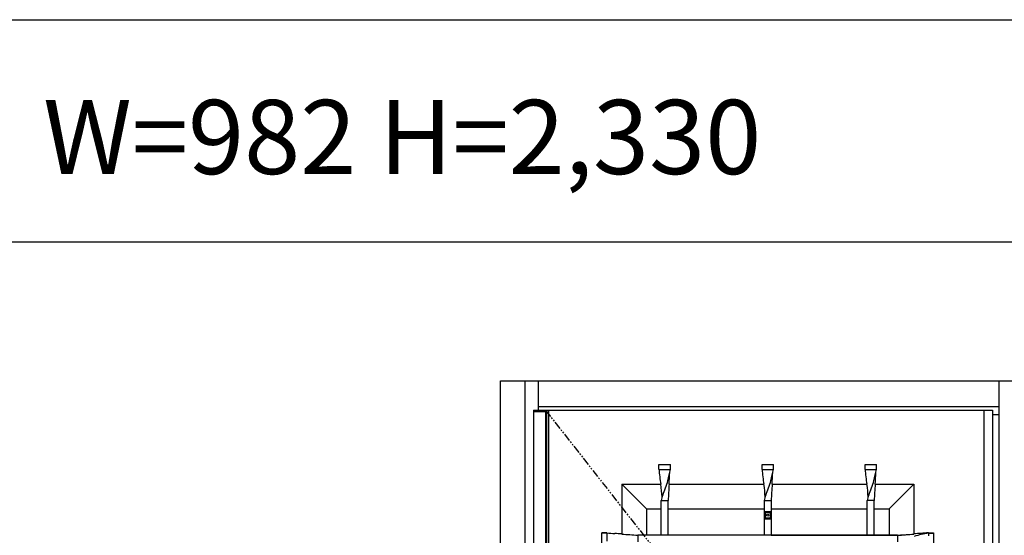
# Model space of a CAD drawing. Extents: x 0 to 27500, y 0 to 20000.
# Drawn here: x 6803 to 8795, y 14106 to 15150 of the extents above; entities that cross this region are included whole.
import ezdxf

# ---------------------------------------------------------------- set-up
doc = ezdxf.new("R2010")
doc.units = 0
doc.linetypes.add('PHANTOM', pattern=[15.5, 8, -1.5, 1.5, -1.5, 1.5, -1.5])
doc.layers.get('0').update_dxf_attribs({"linetype": 'CONTINUOUS'})
for name, color, linetype in [('YKK_A1', 4, 'CONTINUOUS'), ('YKK_A2', 3, 'CONTINUOUS'), ('YKK_F1', 7, 'CONTINUOUS')]:
    doc.layers.add(name, color=color, linetype=linetype)
doc.styles.get("Standard").update_dxf_attribs({"font": 'txt.shx', "bigfont": 'bigfont.shx'})

msp = doc.modelspace()

# ---------------------------------------------------------------- linework, layer by layer
at = {"layer": 'YKK_A1', "lineweight": -2}
for p, q in [((7842.5, 14359.5), (8771.5, 14359.5)), ((7842.5, 14359.5), (7842.5, 12052.5)), ((8771.5, 14359.5), (8771.5, 12052.5))]:
    msp.add_line(p, q, dxfattribs=at)
at = {"layer": 'YKK_A1'}
for p, q in [((7842.5, 14356.5), (7866.8, 14356.5)), ((7866.8, 14359.5), (7866.8, 12052.5)), ((7869, 14359.5), (7869, 12052.5))]:
    msp.add_line(p, q, dxfattribs=at)
at = {"layer": 'YKK_A1', "linetype": 'PHANTOM', "ltscale": 2}
msp.add_line((7866.8, 14359.5), (8771.5, 13206), dxfattribs=at)
at = {"layer": 'YKK_A1', "linetype": 'ByBlock'}
for p, q in [((7873, 14359.5), (7873, 12052.5)), ((8754, 14359.5), (8754, 12052.5)), ((8096.5, 14249.5), (8119.5, 14249.5)), ((8096.5, 14239.5), (8096.5, 14249.5)), ((8119.5, 14239.5), (8119.5, 14249.5)), ((8305, 14239.5), (8305, 14249.5)), ((8305, 14249.5), (8328, 14249.5)), ((8328, 14239.5), (8328, 14249.5)), ((8513.5, 14249.5), (8536.5, 14249.5)), ((8513.5, 14239.5), (8513.5, 14249.5)), ((8536.5, 14239.5), (8536.5, 14249.5)), ((8096.5, 14239.5), (8119.5, 14239.5)), ((8305, 14239.5), (8328, 14239.5)), ((8513.5, 14239.5), (8536.5, 14239.5)), ((8021, 14209.5), (8021, 14108.8)), ((8021, 14209.5), (8100.3, 14209.5)), ((8071, 14159.5), (8021, 14209.5)), ((8117, 14209.5), (8308.8, 14209.5)), ((8325.5, 14209.5), (8517.3, 14209.5)), ((8534, 14209.5), (8612, 14209.5)), ((8562, 14159.5), (8612, 14209.5)), ((8612, 14209.5), (8612, 14108.8)), ((8101, 14176.5), (8115, 14176.5)), ((8101, 14106.5), (8101, 14176.5)), ((8115, 14106.5), (8115, 14176.5)), ((8309.5, 14176.5), (8323.5, 14176.5)), ((8309.5, 14176.5), (8309.5, 14106.5)), ((8323.5, 14176.5), (8323.5, 14106.5)), ((8532, 14176.5), (8518, 14176.5)), ((8518, 14106.5), (8518, 14176.5)), ((8532, 14106.5), (8532, 14176.5)), ((8071, 14159.5), (8071, 14106.1)), ((8071, 14159.5), (8101, 14159.5)), ((8115, 14159.5), (8309.5, 14159.5)), ((8309.5, 14153.7), (8311.2, 14152)), ((8311.2, 14152), (8311.2, 14141.5)), ((8311.2, 14152), (8321.7, 14152)), ((8323.5, 14153.7), (8321.7, 14152)), ((8321.7, 14152), (8321.7, 14141.5)), ((8323.5, 14159.5), (8518, 14159.5)), ((8532, 14159.5), (8562, 14159.5)), ((8562, 14159.5), (8562, 14106.1)), ((8311.2, 14141.5), (8309.5, 14139.7)), ((8311.2, 14141.5), (8321.7, 14141.5)), ((8321.7, 14141.5), (8323.5, 14139.7)), ((7981, 14110.6), (7981, 14111)), ((7991, 14111), (7981, 14111)), ((7981, 14088.4), (7981, 14110.6)), ((7991, 14110.6), (7981, 14110.6)), ((7991, 14111), (7991, 14110.6)), ((7991, 14110.6), (7991, 14094.1)), ((8642, 14111), (8642, 14110.6)), ((8642, 14111), (8652, 14111)), ((8642, 14110.6), (8642, 14104.9)), ((8642, 14110.6), (8652, 14110.6)), ((8652, 14111), (8652, 14110.6)), ((8652, 14110.6), (8652, 14088.4)), ((8054, 14106.5), (8054, 14106.1)), ((8101, 14106.5), (8054, 14106.5)), ((8054, 14106.1), (8054, 14092.9)), ((8579, 14106.1), (8054, 14106.1)), ((8093.7, 14106.1), (8082.2, 14106.1)), ((8115, 14106.5), (8101, 14106.5)), ((8309.5, 14106.5), (8115, 14106.5)), ((8323.5, 14106.5), (8309.5, 14106.5)), ((8323.5, 14106.5), (8518, 14106.5)), ((8518, 14106.5), (8532, 14106.5)), ((8532, 14106.5), (8579, 14106.5)), ((8539.2, 14106.1), (8550.7, 14106.1)), ((8579, 14106.5), (8579, 14106.1)), ((8579, 14106.1), (8579, 14092.9))]:
    msp.add_line(p, q, dxfattribs=at)
msp.add_lwpolyline([(8309.5, 14153.7), (8309.5, 14139.7), (8323.5, 14139.7), (8323.5, 14153.7)], close=True, dxfattribs=at)
msp.add_circle((8316.5, 14146.7), 2, dxfattribs=at)
at = {"layer": 'YKK_A1'}
for centre, radius, start, end in [((8342.6, 14255.8), 246.6, 183.7873, 190.8248), ((7625.4, 14335.4), 503.3, 346.4011, 349.0205), ((5800.6, 14354.3), 2320.9, 356.4227, 357.0288), ((8551.1, 14255.8), 246.6, 183.7873, 190.8248), ((7833.9, 14335.4), 503.3, 346.4011, 349.0205), ((6009.1, 14354.3), 2320.9, 356.4227, 357.0288), ((8759.6, 14255.8), 246.6, 183.7873, 190.8248), ((8042.4, 14335.4), 503.3, 346.4011, 349.0205), ((6217.6, 14354.3), 2320.9, 356.4227, 357.0288), ((7855.3, 14174.2), 247.6, 2.0799, 8.2004), ((7779.5, 14320.7), 350.8, 337.6883, 342.8083), ((11371.9, 13995.7), 3261.9, 176.242, 176.8227), ((8063.8, 14174.2), 247.6, 2.0799, 8.2004), ((7988, 14320.7), 350.8, 337.6883, 342.8083), ((11580.4, 13995.7), 3261.9, 176.242, 176.8227), ((8272.3, 14174.2), 247.6, 2.0799, 8.2004), ((8196.5, 14320.7), 350.8, 337.6883, 342.8083), ((11788.9, 13995.7), 3261.9, 176.242, 176.8227), ((8262.9, 14138.2), 166.4, 162.7474, 166.6861), ((8471.4, 14138.2), 166.4, 162.7474, 166.6861), ((8679.9, 14138.2), 166.4, 162.7474, 166.6861), ((8013.3, 14304.1), 194.3, 263.4139, 268.1392), ((7997, 13880.7), 229.3, 83.9951, 87.5224), ((8089.8, 14865.2), 759.6, 264.8067, 267.302), ((8530.4, 14899.7), 795.2, 273.5063, 275.8956), ((8694.2, 13202.8), 909.7, 93.2927, 95.1846), ((8690.4, 13834.3), 280.5, 99.9379, 106.0292), ((8444.5, 16604.9), 2502, 273.0823, 273.6309)]:
    msp.add_arc(centre, radius, start, end, dxfattribs=at)
at = {"layer": 'YKK_A2', "linetype": 'ByBlock'}
for p, q in [((7775.5, 14419), (8861.5, 14419)), ((7775.5, 12044), (7775.5, 14419)), ((7825.5, 12044), (7825.5, 14419)), ((7852.5, 14359.5), (7852.5, 14419)), ((8784.5, 14419), (8784.5, 12044)), ((7852.5, 14367), (8784.5, 14367)), ((8771.5, 14351), (8784.5, 14351))]:
    msp.add_line(p, q, dxfattribs=at)
at = {"layer": 'YKK_F1'}
for p, q in [((0, 15150), (20250, 15150)), ((0, 14700), (20250, 14700))]:
    msp.add_line(p, q, dxfattribs=at)

# ---------------------------------------------------------------- texts
msp.add_text('W=982 H=2,330', height=150).set_placement((6850, 14837.5))

doc.saveas('drawing.dxf')
